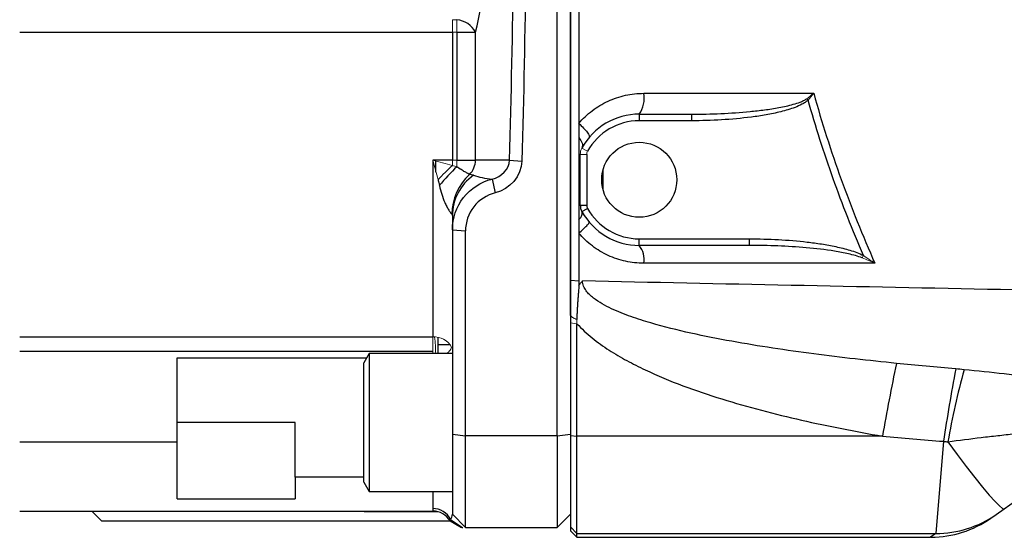
# Model space of a CAD drawing. Units: inches. Extents: x -59 to 45, y -25 to 34.
# Drawn here: x 1 to 7, y 20 to 24 of the extents above; entities that cross this region are included whole.
import ezdxf

# ---------------------------------------------------------------- set-up
doc = ezdxf.new("R2010")
doc.units = ezdxf.units.IN
doc.header["$MEASUREMENT"] = 0

msp = doc.modelspace()

# ---------------------------------------------------------------- linework, layer by layer
at = {"color": 7, "linetype": 'Continuous', "lineweight": 25}
for p, q in [((4.161, 21.0064), (4.161, 28.9608)), ((4.2397, 28.0134), (4.2397, 21.6831)), ((0.9326, 23.429), (3.5311, 23.429)), ((3.5311, 23.429), (3.5311, 22.6608)), ((3.5587, 23.4291), (3.6697, 23.4291)), ((3.5587, 23.4291), (3.5587, 22.6608)), ((3.6697, 22.6608), (3.6697, 23.4291)), ((4.6531, 22.9363), (4.9677, 22.9363)), ((4.6531, 22.9363), (4.6531, 22.897)), ((4.9677, 22.897), (4.6531, 22.897)), ((4.9677, 22.9363), (4.9677, 22.897)), ((3.5311, 22.6608), (3.4129, 22.6608)), ((3.4326, 22.5886), (3.4326, 22.6554)), ((3.5587, 22.6608), (3.6697, 22.6608)), ((3.8746, 22.6608), (3.6697, 22.6608)), ((3.8746, 22.6608), (3.9486, 22.6549)), ((4.2988, 22.3902), (4.2988, 22.6951)), ((4.3381, 22.6951), (4.3381, 22.3902)), ((3.769, 22.5467), (3.7883, 22.4644)), ((4.2988, 22.3902), (4.3381, 22.3902)), ((4.3086, 22.352), (4.3431, 22.3711)), ((3.5311, 22.3267), (3.5311, 22.2424)), ((3.5311, 22.2424), (3.6098, 22.2356)), ((3.5311, 22.2424), (3.5311, 21.0164)), ((3.6098, 21.0064), (3.6098, 22.2356)), ((4.6531, 22.1489), (4.6531, 22.1883)), ((4.6531, 22.1883), (5.3146, 22.1883)), ((5.3146, 22.1489), (5.3146, 22.1883)), ((5.3146, 22.1489), (4.6531, 22.1489)), ((4.2397, 21.9406), (4.2903, 21.9356)), ((4.2397, 21.6831), (4.2397, 21.0089)), ((4.2791, 21.0039), (4.2791, 21.679)), ((3.4129, 21.599), (0.9326, 21.599)), ((3.4457, 21.4993), (3.4457, 21.5957)), ((0.9326, 21.5145), (3.4129, 21.5145)), ((1.8775, 21.4732), (3.016, 21.4732)), ((1.8775, 20.9678), (1.8775, 21.4732)), ((3.0311, 21.4993), (2.9996, 21.4448)), ((3.5311, 21.4993), (3.0311, 21.4993)), ((3.0311, 21.4993), (3.0311, 20.6726)), ((2.9996, 20.7271), (2.9996, 21.4448)), ((6.8455, 20.5686), (7.6452, 21.1322)), ((2.5862, 21.086), (1.8775, 21.086)), ((2.5862, 20.7573), (2.5862, 21.086)), ((3.5311, 21.0164), (3.6098, 21.0064)), ((3.5311, 21.0164), (3.5311, 20.5348)), ((4.161, 21.0064), (3.6098, 21.0064)), ((3.6098, 20.456), (3.6098, 21.0064)), ((4.161, 21.0064), (4.2397, 21.0164)), ((4.161, 21.0064), (4.161, 20.456)), ((4.2397, 21.0089), (4.2397, 20.459)), ((4.2397, 21.0089), (4.2791, 21.0039)), ((6.1138, 21.0039), (4.2791, 21.0039)), ((4.2791, 20.4197), (4.2791, 21.0039)), ((1.8775, 20.9678), (0.9326, 20.9678)), ((1.8775, 20.6286), (1.8775, 20.9678)), ((6.48, 20.9731), (6.4338, 20.4197)), ((2.9996, 20.7573), (2.5862, 20.7573)), ((2.5862, 20.7573), (2.5862, 20.6286)), ((2.9996, 20.7271), (3.0311, 20.6726)), ((3.0311, 20.6726), (3.5311, 20.6726)), ((1.8775, 20.6286), (2.5862, 20.6286)), ((0.9326, 20.5545), (3.4146, 20.5545)), ((1.3657, 20.5545), (1.4248, 20.4954)), ((3.5311, 20.5348), (3.6098, 20.456)), ((4.161, 20.456), (4.2397, 20.5348)), ((6.7651, 20.512), (6.7967, 20.5342)), ((6.7967, 20.5342), (6.8455, 20.5686)), ((1.4248, 20.4954), (3.5188, 20.4954)), ((3.5169, 20.4954), (3.5851, 20.456)), ((3.5204, 20.5033), (3.592, 20.456)), ((4.2397, 20.459), (4.2397, 20.4363)), ((4.2397, 20.459), (4.2791, 20.4197)), ((3.592, 20.456), (3.594, 20.456)), ((3.6098, 20.456), (4.161, 20.456)), ((4.2397, 20.4363), (4.2791, 20.397)), ((4.2791, 20.4197), (6.4338, 20.4197)), ((4.2791, 20.397), (4.2791, 20.4197)), ((4.2791, 20.397), (6.4023, 20.397))]:
    msp.add_line(p, q, dxfattribs=at)
at = {"color": 144, "linetype": 'Continuous', "lineweight": 18}
for p, q in [((3.5587, 23.5033), (3.5311, 23.5033)), ((3.5587, 23.5033), (3.5587, 23.4291)), ((3.5311, 23.4291), (3.5587, 23.4291)), ((5.6586, 23.0293), (5.6668, 23.021)), ((4.3086, 22.7332), (4.3431, 22.7142)), ((3.5311, 22.6608), (3.5311, 22.6285)), ((3.5587, 22.6608), (3.5311, 22.6608)), ((3.5587, 22.6608), (3.5587, 22.6213)), ((4.2988, 22.6951), (4.3381, 22.6951)), ((5.9918, 22.0736), (5.9995, 22.0879)), ((4.2397, 21.6831), (4.2791, 21.679)), ((3.4129, 21.599), (3.4129, 21.5145)), ((3.4129, 21.5145), (3.4129, 21.4993))]:
    msp.add_line(p, q, dxfattribs=at)
at = {"color": 8, "linetype": 'Continuous', "lineweight": 25}
for p, q in [((4.4366, 22.4804), (4.4366, 22.6049)), ((3.519, 21.5517), (3.4457, 21.5517)), ((3.4129, 20.6726), (3.4129, 20.5698)), ((2.9456, 20.5545), (3.0007, 20.5511)), ((3.0019, 20.5545), (3.0007, 20.5511)), ((3.0007, 20.5511), (3.4426, 20.5511)), ((6.4338, 20.4197), (6.4023, 20.397))]:
    msp.add_line(p, q, dxfattribs=at)
at = {"color": 7, "linetype": 'Continuous', "lineweight": 25, "flags": 128}
msp.add_lwpolyline([(6.5072, 20.9698), (6.5633, 20.8933), (6.6174, 20.8213), (6.6683, 20.7557), (6.7147, 20.698), (6.7555, 20.6496), (6.7897, 20.6117), (6.8165, 20.5852), (6.8352, 20.5707), (6.8455, 20.5686)], dxfattribs=at)
at = {"color": 7, "linetype": 'Continuous', "lineweight": 25}
msp.add_circle((4.6531, 22.5426), 0.2253, dxfattribs=at)
for centre, radius, start, end in [((3.5418, 23.358), 0.1463, 29.06922, 83.37542), ((4.5224, 23.0303), 0.1609, 324.27619, 11.16075), ((4.6531, 22.5426), 0.3937, 90, 151.04498), ((4.6531, 22.5426), 0.3543, 90, 151.04498), ((3.5479, 22.6601), 0.1217, 315.42255, 0.31351), ((4.4609, 21.6685), 1.3122, 133.43954, 140.20701), ((3.8514, 22.3355), 0.3227, 132.19122, 179.95558), ((3.8306, 22.325), 0.2996, 125.26449, 179.6828), ((4.3775, 22.3902), 0.0787, 180, 208.95502), ((4.6531, 22.5426), 0.3937, 208.95502, 270), ((4.3775, 22.3902), 0.0394, 180, 208.95502), ((4.6531, 22.5426), 0.3543, 208.95502, 270), ((4.5468, 22.0649), 0.1355, 350.08308, 38.32203), ((22.2156, 18.154), 16.352, 168.40447, 169.96307), ((18.5668, 19.1484), 12.2237, 169.35021, 171.4154), ((10.9505, 20.2046), 4.5088, 164.58926, 170.22938), ((3.414, 20.4514), 0.1184, 26.00388, 90.49093), ((3.4146, 20.4363), 0.1181, 30, 90), ((6.4352, 21.0473), 0.6276, 269.87504, 305.16629), ((6.4023, 21.0269), 0.6299, 270.28822, 305.17167)]:
    msp.add_arc(centre, radius, start, end, dxfattribs=at)
at = {"color": 144, "linetype": 'Continuous', "lineweight": 18}
for centre, radius, start, end in [((4.3775, 22.6951), 0.0787, 151.04498, 180), ((4.3775, 22.6951), 0.0394, 151.04498, 180), ((4.6085, 21.4652), 1.5857, 132.80476, 137.19524), ((3.4221, 21.48), 0.1194, 29.18342, 94.39772), ((2.6269, 21.4913), 0.804, 0.5724, 7.67277)]:
    msp.add_arc(centre, radius, start, end, dxfattribs=at)
at = {"color": 7, "linetype": 'Continuous', "lineweight": 25}
for centre, major_axis, ratio, start_param, end_param in [((3.5192, 23.7631), (0, 0.5315), 0.36397, 4.032715, 5.392063), ((3.846, 22.6608), (0.296, 0), 0.399067, 4.022607, 4.448974)]:
    msp.add_ellipse(centre, major_axis=major_axis, ratio=ratio, start_param=start_param, end_param=end_param, dxfattribs=at)
for points in [[(3.8746, 22.6608), (3.8955, 23.4336), (3.9059, 24.2086), (3.9059, 24.9836)], [(3.9799, 24.9836), (3.9799, 24.2067), (3.9694, 23.4297), (3.9486, 22.6549)], [(4.6803, 23.0615), (5.0198, 23.0615), (5.3599, 23.0615), (5.7007, 23.0615)], [(4.2903, 22.8808), (4.2903, 22.8526), (4.2903, 22.8243), (4.2903, 22.7961)], [(3.769, 22.5467), (3.8253, 22.559), (3.8727, 22.6062), (3.8746, 22.6608)], [(3.9486, 22.6549), (3.947, 22.5637), (3.875, 22.4848), (3.7883, 22.4644)], [(4.2903, 22.6983), (4.2959, 22.6973), (4.2988, 22.6962), (4.2988, 22.6951)], [(4.2903, 22.6983), (4.2903, 22.5968), (4.2903, 22.4953), (4.2903, 22.3938)], [(3.6577, 22.5696), (3.6508, 22.5719), (3.6431, 22.5736), (3.6346, 22.5746)], [(4.2903, 22.3938), (4.2903, 22.3631), (4.2903, 22.3325), (4.2903, 22.3018)], [(4.2903, 22.3938), (4.2959, 22.3926), (4.2988, 22.3914), (4.2988, 22.3902)], [(3.5287, 22.3358), (3.5303, 22.3349), (3.5311, 22.3312), (3.5311, 22.3267)], [(4.2903, 22.3018), (4.2903, 22.2753), (4.2903, 22.2487), (4.2903, 22.2221)], [(4.2903, 22.2221), (4.2903, 22.1266), (4.2903, 22.0311), (4.2903, 21.9356)], [(6.0682, 22.0416), (5.6043, 22.0416), (5.1417, 22.0416), (4.6803, 22.0416)], [(4.2397, 21.7279), (4.2397, 21.7988), (4.2397, 21.8697), (4.2397, 21.9406)], [(4.2903, 21.9356), (4.2903, 21.9265), (4.2903, 21.9174), (4.2903, 21.9083)], [(6.5536, 21.4074), (6.4348, 21.4178), (6.316, 21.4289), (6.1973, 21.4408)], [(6.6039, 21.4028), (6.5871, 21.4044), (6.5704, 21.406), (6.5536, 21.4074)], [(6.1138, 21.0039), (6.2358, 20.9928), (6.3579, 20.9825), (6.48, 20.9731)], [(6.48, 20.9731), (6.4891, 20.9721), (6.4981, 20.971), (6.5072, 20.9698)], [(3.5204, 20.5033), (3.525, 20.5109), (3.5311, 20.523), (3.5311, 20.5348)], [(3.5169, 20.4954), (3.517, 20.4955), (3.5175, 20.4977), (3.5204, 20.5033)]]:
    msp.add_open_spline(points, degree=3, dxfattribs=at)
for points, knots in [([(4.2397, 21.9406), (4.2397, 22.206), (4.2397, 22.4718), (4.2397, 22.8707), (4.2397, 23.0038), (4.2397, 23.27), (4.2397, 23.4032), (4.2397, 23.6696), (4.2397, 23.8029), (4.2397, 24.0694), (4.2397, 24.2027), (4.2397, 24.4026), (4.2397, 24.4693), (4.2397, 24.6026), (4.2397, 24.6693), (4.2397, 24.7693), (4.2397, 24.8026), (4.2397, 24.8526), (4.2397, 24.8693), (4.2397, 24.9026), (4.2397, 24.9193), (4.2397, 24.9443), (4.2397, 24.9526), (4.2397, 24.9685), (4.2397, 24.9761), (4.2397, 24.9836)], [0.03850682, 0.03850682, 0.03850682, 0.03850682, 0.05883219, 0.05883219, 0.06899488, 0.06899488, 0.07915756, 0.07915756, 0.08932025, 0.08932025, 0.09948294, 0.09948294, 0.10456428, 0.10456428, 0.10964562, 0.10964562, 0.11218629, 0.11218629, 0.11345663, 0.11345663, 0.11472697, 0.11472697, 0.11536213, 0.11536213, 0.11593681, 0.11593681, 0.11593681, 0.11593681]), ([(4.2903, 24.6544), (4.2903, 24.6147), (4.2903, 24.5749), (4.2903, 24.4684), (4.2903, 24.4017), (4.2903, 24.2014), (4.2903, 24.0679), (4.2903, 23.8009), (4.2903, 23.6675), (4.2903, 23.4006), (4.2903, 23.2672), (4.2903, 23.0495), (4.2903, 22.9651), (4.2903, 22.8808)], [0.04685558, 0.04685558, 0.04685558, 0.04685558, 0.04987935, 0.04987935, 0.05496069, 0.05496069, 0.06512338, 0.06512338, 0.07528606, 0.07528606, 0.08544875, 0.08544875, 0.09188092, 0.09188092, 0.09188092, 0.09188092]), ([(4.2903, 22.8808), (4.3022, 22.8949), (4.3149, 22.9083), (4.3419, 22.9339), (4.3562, 22.946), (4.4005, 22.9798), (4.4321, 22.9987), (4.4823, 23.0219), (4.4996, 23.0288), (4.5348, 23.0407), (4.5525, 23.0456), (4.6064, 23.0574), (4.643, 23.0615), (4.6803, 23.0615)], [0, 0, 0, 0, 0.125, 0.125, 0.25, 0.25, 0.5, 0.5, 0.625, 0.625, 0.75, 0.75, 1, 1, 1, 1]), ([(5.7007, 23.0615), (5.7495, 22.8873), (5.8047, 22.7151), (5.9275, 22.3748), (5.9949, 22.207), (6.0682, 22.0416)], [0, 0, 0, 0, 0.5, 0.5, 1, 1, 1, 1]), ([(4.9677, 22.9363), (5.0262, 22.9363), (5.0848, 22.9376), (5.2017, 22.9428), (5.2601, 22.9467), (5.3475, 22.9552), (5.3766, 22.9584), (5.4346, 22.9662), (5.4636, 22.9706), (5.5212, 22.9812), (5.5498, 22.9874), (5.5921, 22.9994), (5.6061, 23.0038), (5.6265, 23.0118), (5.6332, 23.0147), (5.6463, 23.0213), (5.6526, 23.0249), (5.6586, 23.0293)], [0, 0, 0, 0, 0.25, 0.25, 0.5, 0.5, 0.625, 0.625, 0.75, 0.75, 0.875, 0.875, 0.9375, 0.9375, 0.96875, 0.96875, 1, 1, 1, 1]), ([(5.6668, 23.021), (5.6614, 23.0156), (5.6554, 23.011), (5.6431, 23.0027), (5.6367, 22.9989), (5.6169, 22.9884), (5.603, 22.9824), (5.561, 22.9663), (5.5322, 22.958), (5.474, 22.9436), (5.4446, 22.9375), (5.3856, 22.9271), (5.356, 22.9226), (5.2669, 22.9111), (5.2071, 22.9057), (5.0875, 22.8987), (5.0276, 22.897), (4.9677, 22.897)], [0, 0, 0, 0, 0.03125, 0.03125, 0.0625, 0.0625, 0.125, 0.125, 0.25, 0.25, 0.375, 0.375, 0.5, 0.5, 0.75, 0.75, 1, 1, 1, 1]), ([(5.9995, 22.0879), (5.934, 22.2396), (5.8734, 22.3933), (5.7623, 22.7046), (5.7119, 22.862), (5.6668, 23.021)], [0, 0, 0, 0, 0.5, 0.5, 1, 1, 1, 1]), ([(4.2903, 22.8808), (4.3007, 22.8715), (4.3105, 22.862), (4.3276, 22.8439), (4.3349, 22.8353), (4.3463, 22.8201), (4.3502, 22.8134), (4.3543, 22.8029), (4.3543, 22.7991), (4.3525, 22.7969)], [0, 0, 0, 0, 0.25, 0.25, 0.5, 0.5, 0.75, 0.75, 1, 1, 1, 1]), ([(4.2903, 22.7961), (4.3003, 22.7844), (4.3072, 22.7726), (4.3135, 22.7508), (4.3129, 22.741), (4.3086, 22.7332)], [0, 0, 0, 0, 0.5, 0.5, 1, 1, 1, 1]), ([(4.2903, 22.7961), (4.2903, 22.7754), (4.2903, 22.7548), (4.2903, 22.7222), (4.2903, 22.7102), (4.2903, 22.6983)], [0.094033785, 0.094033785, 0.094033785, 0.094033785, 0.095611436, 0.095611436, 0.096521054, 0.096521054, 0.096521054, 0.096521054]), ([(3.4129, 22.6608), (3.4129, 22.6214), (3.4129, 22.582), (3.4129, 22.4911), (3.4129, 22.3505), (3.4129, 22.1334), (3.4129, 21.9184), (3.4129, 21.7419), (3.4129, 21.6447), (3.4129, 21.599)], [0.13272801, 0.13272801, 0.13272801, 0.13272801, 0.13930064, 0.13930064, 0.14791173, 0.16277512, 0.17623318, 0.18689978, 0.19781908, 0.19781908, 0.19781908, 0.19781908]), ([(3.6346, 22.5746), (3.6325, 22.5761), (3.6289, 22.5781), (3.6216, 22.5821), (3.6188, 22.5835), (3.6128, 22.5867), (3.6096, 22.5884), (3.6026, 22.5921), (3.5988, 22.5942), (3.5911, 22.5985), (3.5871, 22.6008), (3.5749, 22.6083), (3.5663, 22.6141), (3.5587, 22.6213)], [0, 0, 0, 0, 0.25, 0.25, 0.375, 0.375, 0.5, 0.5, 0.625, 0.625, 0.75, 0.75, 1, 1, 1, 1]), ([(3.4452, 22.5426), (3.4453, 22.5419), (3.4455, 22.5412), (3.4458, 22.5398), (3.4462, 22.5376), (3.4473, 22.5326), (3.4495, 22.5226), (3.4514, 22.514), (3.4527, 22.5083)], [0, 0, 0, 0, 0.0625, 0.0625, 0.125, 0.25, 0.5, 1, 1, 1, 1]), ([(3.5311, 22.2424), (3.5309, 22.3119), (3.5549, 22.3807), (3.6404, 22.49), (3.7016, 22.53), (3.769, 22.5467)], [0, 0, 0, 0, 0.003951437, 0.003951437, 0.007902875, 0.007902875, 0.007902875, 0.007902875]), ([(3.4527, 22.5083), (3.4567, 22.4907), (3.4614, 22.4732), (3.4725, 22.439), (3.4787, 22.4222), (3.4893, 22.398), (3.493, 22.39), (3.5008, 22.3748), (3.5048, 22.3675), (3.5129, 22.3543), (3.5169, 22.3484), (3.5222, 22.3419), (3.5238, 22.34), (3.5266, 22.3372), (3.5277, 22.3363), (3.5287, 22.3358)], [0, 0, 0, 0, 0.25, 0.25, 0.5, 0.5, 0.625, 0.625, 0.75, 0.75, 0.875, 0.875, 0.9375, 0.9375, 1, 1, 1, 1]), ([(3.7883, 22.4644), (3.7377, 22.4518), (3.6918, 22.4217), (3.6277, 22.3396), (3.6097, 22.2878), (3.6098, 22.2356)], [0, 0, 0, 0, 0.003951437, 0.003951437, 0.007902875, 0.007902875, 0.007902875, 0.007902875]), ([(4.2903, 22.3018), (4.2992, 22.3118), (4.3056, 22.3215), (4.3118, 22.3387), (4.3118, 22.3463), (4.3086, 22.352)], [0, 0, 0, 0, 0.5, 0.5, 1, 1, 1, 1]), ([(4.2903, 22.2221), (4.2999, 22.2306), (4.3089, 22.2388), (4.3249, 22.2541), (4.3319, 22.2611), (4.3431, 22.273), (4.3473, 22.2779), (4.3524, 22.2851), (4.3533, 22.2875), (4.3525, 22.2884)], [0, 0, 0, 0, 0.25, 0.25, 0.5, 0.5, 0.75, 0.75, 1, 1, 1, 1]), ([(4.6803, 22.0416), (4.6619, 22.0416), (4.6434, 22.0426), (4.6069, 22.0465), (4.5708, 22.0524), (4.5355, 22.0621), (4.5006, 22.0738), (4.4833, 22.0806), (4.4327, 22.1039), (4.4011, 22.1229), (4.3567, 22.1565), (4.3424, 22.1686), (4.3152, 22.1944), (4.3023, 22.208), (4.2903, 22.2221)], [0, 0, 0, 0, 0.125, 0.125, 0.25, 0.375, 0.375, 0.5, 0.5, 0.75, 0.75, 0.875, 0.875, 1, 1, 1, 1]), ([(5.3146, 22.1883), (5.3728, 22.1883), (5.4308, 22.1868), (5.5466, 22.1805), (5.6043, 22.1758), (5.6907, 22.1657), (5.7194, 22.1619), (5.7768, 22.1528), (5.8055, 22.1476), (5.8624, 22.1354), (5.8907, 22.1285), (5.9323, 22.1158), (5.946, 22.1111), (5.9731, 22.1007), (5.9865, 22.0948), (5.9995, 22.0879)], [0, 0, 0, 0, 0.25, 0.25, 0.5, 0.5, 0.625, 0.625, 0.75, 0.75, 0.875, 0.875, 0.9375, 0.9375, 1, 1, 1, 1]), ([(5.9918, 22.0736), (5.9785, 22.079), (5.9649, 22.0835), (5.9376, 22.0914), (5.9238, 22.0949), (5.8822, 22.1045), (5.8542, 22.1096), (5.7697, 22.1232), (5.713, 22.1297), (5.5994, 22.1397), (5.5425, 22.1432), (5.4286, 22.1478), (5.3716, 22.1489), (5.3146, 22.1489)], [0, 0, 0, 0, 0.0625, 0.0625, 0.125, 0.125, 0.25, 0.25, 0.5, 0.5, 0.75, 0.75, 1, 1, 1, 1]), ([(4.2903, 21.9083), (4.2902, 21.9042), (4.2898, 21.8957), (4.2888, 21.8787), (4.2875, 21.8615), (4.2862, 21.8446), (4.2848, 21.8277), (4.2832, 21.8065), (4.2814, 21.781), (4.28, 21.7555), (4.2791, 21.7342), (4.2786, 21.7171), (4.2784, 21.7085), (4.2783, 21.7043)], [0, 0, 0, 0, 0.05977, 0.125014, 0.250004, 0.312507, 0.375012, 0.500019, 0.625026, 0.750029, 0.875002, 0.937539, 1, 1, 1, 1]), ([(4.2903, 21.9083), (4.2937, 21.9131), (4.2973, 21.9177), (4.3048, 21.9267), (4.3088, 21.9311), (4.3128, 21.9352)], [0, 0, 0, 0, 0.5, 0.5, 1, 1, 1, 1]), ([(14.4616, 21.7144), (14.0341, 21.7256), (13.6071, 21.7364), (12.7536, 21.7572), (12.3272, 21.7673), (11.4758, 21.7868), (11.0506, 21.7962), (10.2013, 21.8145), (9.7771, 21.8234), (8.5068, 21.8497), (7.6631, 21.8665), (6.4024, 21.8918), (5.983, 21.9003), (5.1464, 21.9175), (4.7291, 21.9262), (4.3128, 21.9352)], [0, 0, 0, 0, 0.125, 0.125, 0.25, 0.25, 0.375, 0.375, 0.5, 0.5, 0.75, 0.75, 0.875, 0.875, 1, 1, 1, 1]), ([(6.1973, 21.4408), (6.0318, 21.4575), (5.8665, 21.4761), (5.6192, 21.5085), (5.5368, 21.52), (5.3723, 21.545), (5.2902, 21.5585), (5.1265, 21.588), (5.045, 21.6041), (4.8829, 21.6402), (4.8023, 21.6601), (4.6827, 21.6952), (4.643, 21.7077), (4.5643, 21.7357), (4.5252, 21.7511), (4.4682, 21.7778), (4.4495, 21.7873), (4.4131, 21.8083), (4.3953, 21.8196), (4.3704, 21.839), (4.3623, 21.8458), (4.3473, 21.8605), (4.3403, 21.8683), (4.3278, 21.8854), (4.3225, 21.8945), (4.3149, 21.9142), (4.3128, 21.9246), (4.3128, 21.9352)], [0, 0, 0, 0, 0.25, 0.25, 0.375, 0.375, 0.5, 0.5, 0.625, 0.625, 0.75, 0.75, 0.8125, 0.8125, 0.875, 0.875, 0.90625, 0.90625, 0.9375, 0.9375, 0.953125, 0.953125, 0.96875, 0.96875, 0.984375, 0.984375, 1, 1, 1, 1]), ([(4.2791, 21.679), (4.3073, 21.6479), (4.3381, 21.6198), (4.387, 21.5804), (4.4037, 21.5677), (4.4377, 21.5434), (4.4549, 21.5317), (4.5071, 21.498), (4.5426, 21.4772), (4.6147, 21.438), (4.6514, 21.4195), (4.7625, 21.367), (4.8383, 21.3357), (4.9921, 21.278), (5.0702, 21.2517), (5.228, 21.2027), (5.3076, 21.1801), (5.4672, 21.1381), (5.5474, 21.1186), (5.7889, 21.0638), (5.951, 21.0322), (6.1138, 21.0039)], [0, 0, 0, 0, 0.0625, 0.0625, 0.09375, 0.09375, 0.125, 0.125, 0.1875, 0.1875, 0.25, 0.25, 0.375, 0.375, 0.5, 0.5, 0.625, 0.625, 0.75, 0.75, 1, 1, 1, 1]), ([(7.5542, 21.3035), (7.4765, 21.3074), (7.3985, 21.314), (7.2415, 21.3298), (7.1626, 21.3391), (7.0434, 21.3533), (7.0035, 21.3581), (6.9236, 21.3677), (6.8837, 21.3724), (6.7638, 21.3862), (6.6839, 21.3949), (6.6039, 21.4028)], [0, 0, 0, 0, 0.25, 0.25, 0.5, 0.5, 0.625, 0.625, 0.75, 0.75, 1, 1, 1, 1]), ([(6.5072, 20.9698), (6.5738, 20.9796), (6.6404, 20.9882), (6.74, 21), (6.7731, 21.0038), (6.8393, 21.0112), (6.8723, 21.0148), (6.9705, 21.0259), (7.035, 21.0334), (7.1621, 21.0515), (7.2246, 21.062), (7.2862, 21.0751)], [0, 0, 0, 0, 0.25, 0.25, 0.375, 0.375, 0.5, 0.5, 0.75, 0.75, 1, 1, 1, 1]), ([(3.4129, 20.5698), (3.4129, 20.5647), (3.4135, 20.5608), (3.4143, 20.5557), (3.4146, 20.5545), (3.4146, 20.5545)], [0, 0, 0, 0, 0.5, 0.5, 1, 1, 1, 1])]:
    msp.add_open_spline(points, degree=3, knots=knots, dxfattribs=at)
at = {"color": 144, "linetype": 'Continuous', "lineweight": 18}
for points, knots in [([(3.5311, 23.5033), (3.5311, 23.4929), (3.5311, 23.481), (3.5311, 23.4558), (3.5311, 23.4424), (3.5311, 23.4291)], [0, 0, 0, 0, 0.5, 0.5, 1, 1, 1, 1]), ([(4.2397, 21.7279), (4.2397, 21.7203), (4.2397, 21.7054), (4.2397, 21.6904), (4.2397, 21.6831)], [0, 0, 0, 0, 0.510158, 1, 1, 1, 1]), ([(4.2783, 21.7043), (4.2766, 21.7049), (4.2732, 21.7061), (4.2664, 21.7089), (4.2598, 21.7122), (4.2533, 21.7162), (4.2486, 21.7197), (4.244, 21.7235), (4.2411, 21.7265), (4.2397, 21.7279)], [0, 0, 0, 0, 0.1292778, 0.2503447, 0.5002981, 0.62796, 0.7503576, 0.8761729, 1, 1, 1, 1]), ([(4.2791, 21.679), (4.279, 21.6832), (4.2787, 21.6916), (4.2784, 21.7001), (4.2783, 21.7043)], [0, 0, 0, 0, 0.499616, 1, 1, 1, 1]), ([(3.5263, 21.5382), (3.5256, 21.5344), (3.5241, 21.5304), (3.5196, 21.5225), (3.5165, 21.5185), (3.5127, 21.5145)], [0, 0, 0, 0, 0.5, 0.5, 1, 1, 1, 1]), ([(3.5127, 21.5145), (3.5108, 21.5126), (3.5056, 21.5071), (3.4974, 21.5024), (3.4921, 21.4993)], [0, 0, 0, 0, 0.3500256, 1, 1, 1, 1])]:
    msp.add_open_spline(points, degree=3, knots=knots, dxfattribs=at)
for points in [[(5.6586, 23.0293), (5.6729, 23.04), (5.687, 23.0508), (5.7007, 23.0615)], [(5.6668, 23.021), (5.6784, 23.0344), (5.6898, 23.048), (5.7007, 23.0615)], [(3.4452, 22.5426), (3.4344, 22.582), (3.4237, 22.6214), (3.4129, 22.6608)], [(3.5311, 22.6285), (3.4917, 22.6393), (3.4523, 22.65), (3.4129, 22.6608)], [(3.5587, 22.6213), (3.5495, 22.6236), (3.5402, 22.626), (3.5311, 22.6285)], [(5.9918, 22.0736), (6.0175, 22.0631), (6.043, 22.0524), (6.0682, 22.0416)], [(5.9995, 22.0879), (6.0227, 22.0727), (6.0456, 22.0572), (6.0682, 22.0416)]]:
    msp.add_open_spline(points, degree=3, dxfattribs=at)

doc.saveas('drawing.dxf')
